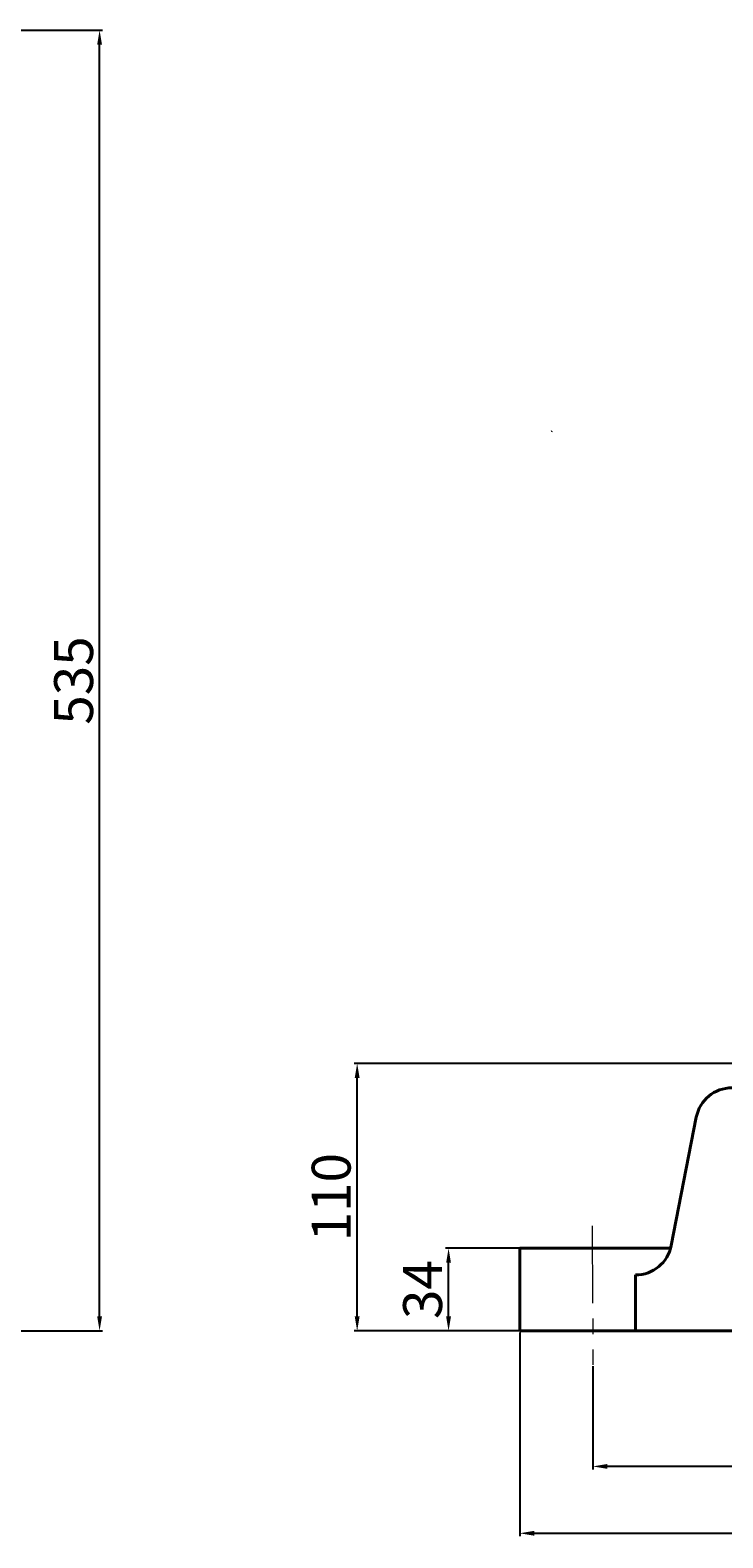
# Model space of a CAD drawing. Units: millimetres. Extents: x 47223 to 49725, y -18664 to -16856.
# Drawn here: x 48881 to 49166, y -17711 to -17091 of the extents above; entities that cross this region are included whole.
import ezdxf

# ---------------------------------------------------------------- set-up
doc = ezdxf.new("R2010")
doc.units = ezdxf.units.MM
doc.linetypes.add('CENTER', pattern=[50.8, 31.75, -6.35, 6.35, -6.35])
for name, color, linetype, lineweight in [('中心线', 5, 'CENTER', 13), ('粗实线', 7, 'Continuous', 40), ('细实线', 1, 'Continuous', 13)]:
    doc.layers.add(name, color=color, linetype=linetype, lineweight=lineweight)
doc.layers.add('尺寸线', color=1, linetype='Continuous')
doc.styles.get("Standard").update_dxf_attribs({"font": 'txt.shx', "height": 16, "bigfont": 'gbcbig.shx'})
doc.dimstyles.new('ISO-25', dxfattribs={"dimtxt": 2.5, "dimasz": 6, "dimexe": 1.25, "dimexo": 0.625, "dimtad": 1, "dimtxsty": 'Standard', "dimcen": 2.5, "dimadec": 0, "dimazin": 0, "dimtfac": 1, "dimtmove": 0, "dimatfit": 3, "dimfxl": 0, "dimarcsym": 0})

# ---------------------------------------------------------------- blocks, each defined once
blk = doc.blocks.new('*D152')
at = {"layer": 'Defpoints', "color": 0, "transparency": 16777216}
for p in [(60070.68, -4005.55), (60472.67, -4005.55), (60321, -4540.55)]:
    blk.add_point(p, dxfattribs=at)
at = {"layer": '尺寸线', "color": 0, "lineweight": -2, "transparency": 16777216}
for p, q in [((60071.3, -4005.55), (60473.92, -4005.55)), ((60472.67, -4534.55), (60472.67, -4011.55)), ((60321.62, -4540.55), (60473.92, -4540.55))]:
    blk.add_line(p, q, dxfattribs=at)
at = {"layer": '尺寸线', "color": 0, "transparency": 16777216}
for points in [[(60471.67, -4011.55), (60473.67, -4011.55), (60472.67, -4005.55)], [(60471.67, -4534.55), (60473.67, -4534.55), (60472.67, -4540.55)]]:
    blk.add_solid(points, dxfattribs=at)
at = {"layer": '尺寸线', "color": 0, "transparency": 16777216, "insert": (60464.05, -4273.05), "char_height": 16, "attachment_point": 5, "rotation": 90}
blk.add_mtext('535', dxfattribs=at)
blk = doc.blocks.new('*D154')
at = {"layer": 'Defpoints', "color": 0, "transparency": 16777216}
for p in [(60578.67, -4430.55), (60735.57, -4430.55), (60646.2, -4540.55)]:
    blk.add_point(p, dxfattribs=at)
at = {"layer": '细实线', "color": 0, "lineweight": -2, "transparency": 16777216}
for p, q in [((60734.95, -4430.55), (60577.42, -4430.55)), ((60578.67, -4534.55), (60578.67, -4436.55)), ((60645.57, -4540.55), (60577.42, -4540.55))]:
    blk.add_line(p, q, dxfattribs=at)
at = {"layer": '细实线', "color": 0, "transparency": 16777216}
for points in [[(60577.67, -4436.55), (60579.67, -4436.55), (60578.67, -4430.55)], [(60577.67, -4534.55), (60579.67, -4534.55), (60578.67, -4540.55)]]:
    blk.add_solid(points, dxfattribs=at)
at = {"layer": '细实线', "color": 0, "transparency": 16777216, "insert": (60570.05, -4485.55), "char_height": 16, "attachment_point": 5, "rotation": 90}
blk.add_mtext('110', dxfattribs=at)
blk = doc.blocks.new('*D155')
at = {"layer": 'Defpoints', "color": 0, "transparency": 16777216}
for p in [(60616.28, -4506.55), (60646.2, -4506.55), (60646.2, -4540.55)]:
    blk.add_point(p, dxfattribs=at)
at = {"layer": '尺寸线', "color": 0, "lineweight": -2, "transparency": 16777216}
for p, q in [((60645.57, -4506.55), (60615.03, -4506.55)), ((60616.28, -4534.55), (60616.28, -4512.55)), ((60645.57, -4540.55), (60615.03, -4540.55))]:
    blk.add_line(p, q, dxfattribs=at)
at = {"layer": '尺寸线', "color": 0, "transparency": 16777216}
for points in [[(60615.28, -4512.55), (60617.28, -4512.55), (60616.28, -4506.55)], [(60615.28, -4534.55), (60617.28, -4534.55), (60616.28, -4540.55)]]:
    blk.add_solid(points, dxfattribs=at)
at = {"layer": '尺寸线', "color": 0, "transparency": 16777216, "insert": (60607.66, -4523.55), "char_height": 16, "attachment_point": 5, "rotation": 90}
blk.add_mtext('34', dxfattribs=at)
blk = doc.blocks.new('*D165')
at = {"layer": 'Defpoints', "color": 0, "transparency": 16777216}
for p in [(60645.57, -4540.55), (61235.58, -4540.55), (61235.58, -4623.79)]:
    blk.add_point(p, dxfattribs=at)
at = {"layer": '尺寸线', "color": 0, "lineweight": -2, "transparency": 16777216}
for p, q in [((60645.57, -4541.18), (60645.57, -4625.04)), ((61235.58, -4541.17), (61235.58, -4625.04)), ((60651.57, -4623.79), (61229.58, -4623.79))]:
    blk.add_line(p, q, dxfattribs=at)
at = {"layer": '尺寸线', "color": 0, "transparency": 16777216}
for points in [[(60651.57, -4622.79), (60651.57, -4624.79), (60645.57, -4623.79)], [(61229.58, -4622.79), (61229.58, -4624.79), (61235.58, -4623.79)]]:
    blk.add_solid(points, dxfattribs=at)
at = {"layer": '尺寸线', "color": 0, "transparency": 16777216, "insert": (60940.57, -4615.17), "char_height": 16, "attachment_point": 5}
blk.add_mtext('590', dxfattribs=at)
blk = doc.blocks.new('*D166')
at = {"layer": 'Defpoints', "color": 0, "transparency": 16777216}
for p in [(61205.66, -4547.9), (60675.67, -4554.45), (60675.67, -4596.29)]:
    blk.add_point(p, dxfattribs=at)
at = {"layer": '尺寸线', "color": 0, "lineweight": -2, "transparency": 16777216}
for p, q in [((61205.66, -4548.52), (61205.66, -4597.54)), ((60675.67, -4555.08), (60675.67, -4597.54)), ((61199.66, -4596.29), (60681.67, -4596.29))]:
    blk.add_line(p, q, dxfattribs=at)
at = {"layer": '尺寸线', "color": 0, "transparency": 16777216}
for points in [[(60681.67, -4595.29), (60681.67, -4597.29), (60675.67, -4596.29)], [(61199.66, -4595.29), (61199.66, -4597.29), (61205.66, -4596.29)]]:
    blk.add_solid(points, dxfattribs=at)
at = {"layer": '尺寸线', "color": 0, "transparency": 16777216, "insert": (60940.67, -4587.66), "char_height": 16, "attachment_point": 5}
blk.add_mtext('530', dxfattribs=at)

msp = doc.modelspace()

# ---------------------------------------------------------------- linework, layer by layer
at = {"layer": '中心线'}
msp.add_line((49112.3, -17582.754), (49112.556, -17639.81), dxfattribs=at)
at = {"layer": '粗实线'}
for p, q in [((49144.827, -17590.775), (49155.1, -17538.038)), ((49082.463, -17625.907), (49082.463, -17591.907)), ((49082.463, -17591.907), (49144.561, -17591.907)), ((49130.104, -17625.907), (49130.104, -17602.907)), ((49082.463, -17625.907), (49227.464, -17625.907))]:
    msp.add_line(p, q, dxfattribs=at)
for centre, start, end in [((49169.824, -17540.907), 90, 168.976544), ((49130.104, -17587.907), 270, 348.976544)]:
    msp.add_arc(centre, 15, start, end, dxfattribs=at)
at = {"layer": '细实线'}
msp.add_arc((49036.092, -17315.907), 84.551, 45, 45.339832, dxfattribs=at)

# ---------------------------------------------------------------- dimensions: what is measured, and where the dimension line sits
at = {"layer": '尺寸线'}
for base, p1, p2, picture, middle in [((48909.559, -17090.907), (48757.884, -17625.906), (48507.567, -17090.907), '*D152', (48900.934, -17358.406)), ((49053.171, -17591.907), (49083.088, -17625.91), (49083.088, -17591.907), '*D155', (49044.546, -17608.908))]:
    dim = msp.add_linear_dim(base=base, p1=p1, p2=p2, angle=90, dimstyle='ISO-25', dxfattribs=at)
    dim.commit()
    dim.dimension.update_dxf_attribs({"geometry": picture, "text_midpoint": middle, "insert": (-11563.111, -13085.358)})
for base, p1, p2, picture, middle in [((49672.465, -17709.149), (49082.463, -17625.91), (49672.465, -17625.907), '*D165', (49377.464, -17700.524)), ((49112.556, -17681.645), (49642.553, -17633.258), (49112.556, -17639.81), '*D166', (49377.555, -17673.02))]:
    dim = msp.add_linear_dim(base=base, p1=p1, p2=p2, dimstyle='ISO-25', dxfattribs=at)
    dim.commit()
    dim.dimension.update_dxf_attribs({"geometry": picture, "text_midpoint": middle, "insert": (-11563.111, -13085.358)})
at = {"layer": '细实线'}
dim = msp.add_linear_dim(base=(49015.56, -17515.907), p1=(49083.088, -17625.907), p2=(49172.464, -17515.907), angle=90, dimstyle='ISO-25', dxfattribs=at)
dim.commit()
dim.dimension.update_dxf_attribs({"geometry": '*D154', "text_midpoint": (49006.935, -17570.907), "insert": (-11563.111, -13085.358)})

doc.saveas('drawing.dxf')
